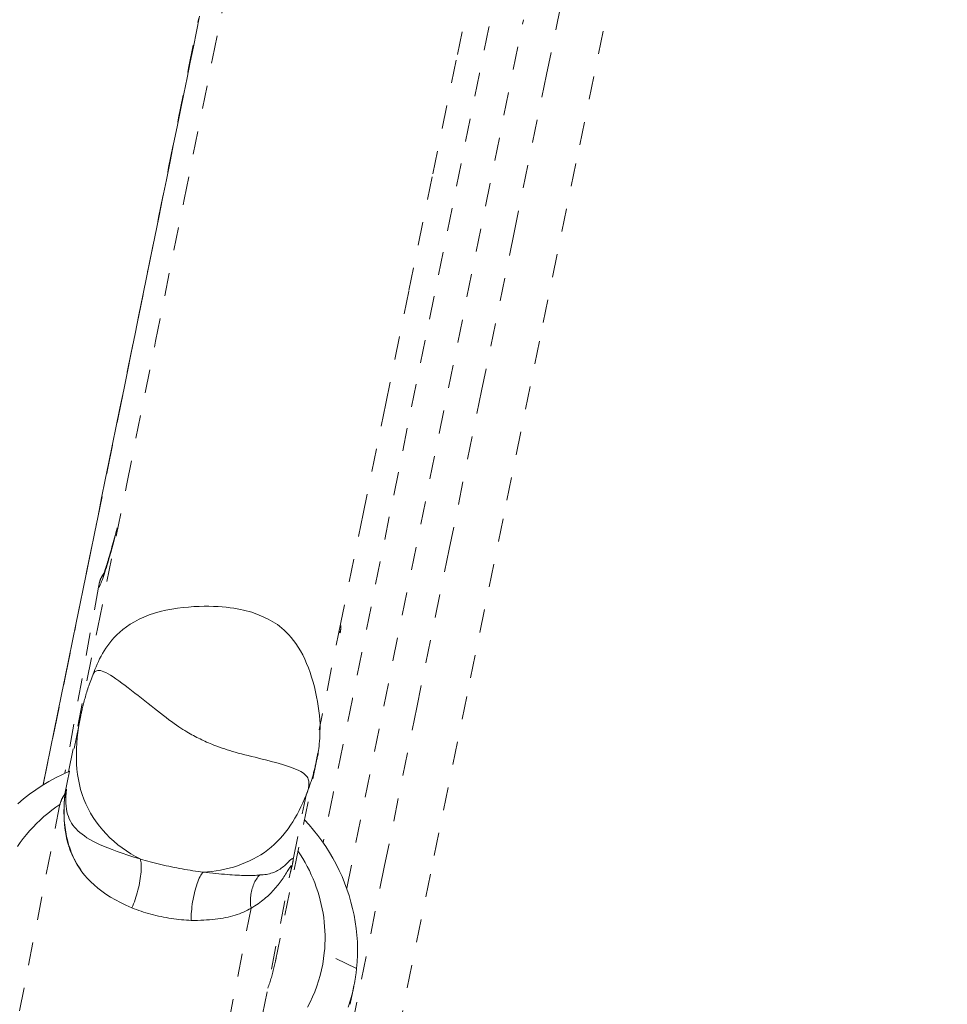
# Model space of a CAD drawing. Units: inches. Extents: x -184 to 187, y 0 to 225.
# Drawn here: x 5 to 9, y 169 to 173 of the extents above; entities that cross this region are included whole.
import ezdxf

# ---------------------------------------------------------------- set-up
doc = ezdxf.new("R2010")
doc.units = ezdxf.units.IN
doc.header["$MEASUREMENT"] = 0
doc.linetypes.add('DASHED', pattern=[0.2, 0.1, -0.1])
doc.layers.add('Unnamed [1.1]', color=7, linetype='Continuous', lineweight=0)

msp = doc.modelspace()

# ---------------------------------------------------------------- linework, layer by layer
at = {"layer": 'Unnamed [1.1]', "color": 18, "linetype": 'DASHED', "lineweight": 0, "true_color": 0x000000}
for p, q in [((6.5948394, 169.4480445), (7.3562625, 173.1910848)), ((5.5249791, 170.7451542), (5.3801009, 169.942939)), ((5.379464, 169.853575), (5.4475534, 170.1872011)), ((6.2880646, 169.1345714), (6.4625947, 169.9897505)), ((6.3633403, 169.5716508), (6.4199788, 169.8491736)), ((5.3574582, 169.8025378), (4.6838757, 166.3588175)), ((5.6946059, 166.1548817), (6.3550148, 169.5312512)), ((6.1826365, 169.3613244), (5.4823207, 165.7809289)), ((6.6374591, 169.1017983), (6.4982157, 169.1681755))]:
    msp.add_line(p, q, dxfattribs=at)
for points in [[(9.0092105, 180.4619557), (8.8675699, 179.779348), (8.7259685, 179.0967843), (8.5844245, 178.4142628), (8.4429563, 177.7317822), (8.3015823, 177.0493408), (8.1603207, 176.3669371), (8.01919, 175.6845697), (7.8782084, 175.0022369), (7.7373943, 174.3199373), (7.5967661, 173.6376693), (7.4563421, 172.9554315), (7.3161407, 172.2732222), (7.1761801, 171.5910399), (7.0364788, 170.9088832), (6.897055, 170.2267505), (6.7579272, 169.5446402), (6.6191136, 168.8625509)], [(5.3954193, 169.949715), (5.5216513, 170.572904), (5.6467112, 171.1911088), (5.7707703, 171.8051161), (5.8939999, 172.4157128), (6.0165715, 173.0236857), (6.1386562, 173.6298217), (6.2604254, 174.2349076), (6.3820505, 174.8397302), (6.5037027, 175.4450764), (6.6255534, 176.0517331), (6.7477738, 176.660487), (6.8705354, 177.272125), (6.9940093, 177.887434), (7.118367, 178.5072007), (7.2437797, 179.132212), (7.3704188, 179.7632548), (7.4984556, 180.4011159)], [(6.8161034, 168.8224269), (6.971978, 169.5882725), (7.1282367, 170.3541537), (7.284855, 171.1200716), (7.4418084, 171.8860275), (7.5990724, 172.6520223), (7.7566225, 173.4180574), (7.9144343, 174.1841338), (8.0724832, 174.9502526), (8.2307448, 175.7164151), (8.3891946, 176.4826224), (8.5478082, 177.2488757), (8.706561, 178.015176), (8.8654286, 178.7815246), (9.0243864, 179.5479225), (9.1834101, 180.314371)], [(8.5469564, 180.1858526), (8.4023992, 179.4868941), (8.2623434, 178.809643), (8.1265951, 178.1531241), (7.9949604, 177.5163625), (7.8672454, 176.8983829), (7.7432562, 176.2982105), (7.6227989, 175.7148701), (7.5056798, 175.1473867), (7.3917048, 174.5947852), (7.2806801, 174.0560907), (7.1724118, 173.5303279), (7.0667061, 173.016522), (6.963369, 172.5136978), (6.8622068, 172.0208802), (6.7630254, 171.5370943), (6.665631, 171.0613649), (6.5698298, 170.5927171), (6.4754278, 170.1301757)], [(7.2478868, 173.3581419), (7.2070803, 173.1576034), (7.1668441, 172.9598326), (7.1270988, 172.7644405), (7.0877649, 172.571038), (7.048763, 172.3792362), (7.0100137, 172.1886459), (6.9714376, 171.9988783), (6.9329551, 171.8095442), (6.894487, 171.6202547), (6.8559537, 171.4306208), (6.8172759, 171.2402534), (6.7783741, 171.0487635), (6.7391689, 170.8557621), (6.6995808, 170.6608602), (6.6595304, 170.4636688), (6.6189384, 170.2637988), (6.5777252, 170.0608613), (6.5358115, 169.8544672), (6.4931177, 169.6442275)], [(5.2867731, 169.8938778), (5.302575, 169.9716758), (5.3183613, 170.0493571), (5.3341334, 170.1269311), (5.3498927, 170.2044074), (5.3656403, 170.2817953), (5.3813777, 170.3591043), (5.3971061, 170.4363439), (5.4128269, 170.5135235), (5.4285414, 170.5906527), (5.4442509, 170.6677407), (5.4599567, 170.7447971), (5.4756601, 170.8218314), (5.4913625, 170.898853), (5.5070652, 170.9758713), (5.5227694, 171.0528958), (5.5384765, 171.129936), (5.5541879, 171.2070013), (5.5699093, 171.2841233), (5.5856646, 171.361422), (5.6014821, 171.4390398), (5.6173903, 171.5171189), (5.6334174, 171.5958014), (5.6495919, 171.6752297), (5.6659422, 171.7555459), (5.6824965, 171.8368923), (5.6992808, 171.919399), (5.7162648, 172.0029186), (5.7333624, 172.0870261), (5.7504845, 172.1712844), (5.7675426, 172.2552563), (5.7844477, 172.3385048), (5.801111, 172.4205928), (5.8174439, 172.5010832), (5.8333575, 172.5795388), (5.8487865, 172.6556376), (5.8637597, 172.7295166), (5.8783292, 172.8014282), (5.8925474, 172.8716244), (5.9064664, 172.9403574), (5.9201385, 173.0078793), (5.9336159, 173.0744424), (5.9469509, 173.1402987), (5.9601957, 173.2057004)], [(5.2870657, 169.8935254), (5.3351629, 170.1301322), (5.3824458, 170.362471), (5.4289895, 170.5910089), (5.4748689, 170.816213), (5.5201589, 171.0385505), (5.5649345, 171.2584885), (5.6092707, 171.4764942), (5.6532425, 171.6930346), (5.6969249, 171.9085769), (5.7403927, 172.1235882), (5.7837177, 172.338458), (5.8269576, 172.5532655), (5.8701671, 172.768012), (5.9134006, 172.982699), (5.9567127, 173.197328)], [(5.6050251, 171.0012837), (5.6020753, 170.9899755), (5.5991856, 170.9789458), (5.5963543, 170.9681936), (5.5935798, 170.9577182), (5.5908604, 170.9475186), (5.5881946, 170.937594), (5.5855805, 170.9279435), (5.5830165, 170.9185661), (5.580501, 170.9094611), (5.5780324, 170.9006276), (5.5756089, 170.8920645), (5.5732289, 170.8837712), (5.5708908, 170.8757467), (5.5685928, 170.86799), (5.5663334, 170.8605004), (5.5641108, 170.853277), (5.561926, 170.846323), (5.5597903, 170.8396588), (5.5577175, 170.8333086), (5.5557216, 170.8272969), (5.5538165, 170.8216481), (5.552016, 170.8163866), (5.5503341, 170.8115368), (5.5487845, 170.8071232), (5.5473813, 170.8031701), (5.5461383, 170.7997019), (5.5450693, 170.7967431), (5.5441884, 170.794318), (5.5435093, 170.7924511), (5.5430459, 170.7911667), (5.5428122, 170.7904894), (5.542822, 170.7904434)], [(5.595132, 170.9592012), (5.5906141, 170.9422036), (5.5862071, 170.9258582), (5.5819146, 170.9101718), (5.5777406, 170.8951513), (5.5736888, 170.8808035), (5.5697631, 170.8671353), (5.5659671, 170.8541535), (5.5623048, 170.8418652), (5.5587799, 170.830277), (5.5553962, 170.819396), (5.5521575, 170.8092289), (5.5490676, 170.7997827), (5.5461303, 170.7910641), (5.5433495, 170.7830802), (5.5407288, 170.7758377), (5.5382722, 170.7693435), (5.5359833, 170.7636045), (5.5338661, 170.7586276), (5.5319243, 170.7544196), (5.5301616, 170.7509874), (5.528582, 170.7483379), (5.5271892, 170.746478), (5.5259869, 170.7454145), (5.5249791, 170.7451542)], [(5.5480192, 170.8035536), (5.5470214, 170.8023368), (5.5460522, 170.8011112), (5.5451111, 170.799877), (5.5441978, 170.7986345), (5.5433117, 170.7973841), (5.5424526, 170.796126), (5.54162, 170.7948606), (5.5408134, 170.7935882), (5.5400324, 170.792309), (5.5392766, 170.7910234), (5.5385456, 170.7897318), (5.537839, 170.7884343), (5.5371563, 170.7871313), (5.5364971, 170.7858232), (5.535861, 170.7845102), (5.5352476, 170.7831927), (5.5346565, 170.7818709), (5.5340871, 170.7805452), (5.5335392, 170.7792158), (5.5330123, 170.7778831), (5.5325059, 170.7765475), (5.5320196, 170.7752091), (5.5315531, 170.7738683), (5.5311059, 170.7725255), (5.5306775, 170.7711809), (5.5302683, 170.7698388), (5.5298813, 170.7685195), (5.5295201, 170.7672473), (5.5291885, 170.7660465), (5.5288902, 170.7649412), (5.5286289, 170.7639558), (5.5284083, 170.7631144), (5.5282321, 170.7624415), (5.528104, 170.7619612), (5.5280277, 170.7616978), (5.5279784, 170.761521), (5.5278168, 170.7606818), (5.527375, 170.7582766), (5.526485, 170.7534019), (5.5249791, 170.7451542)], [(6.4626063, 169.9898357), (6.4629839, 169.9914409), (6.4635084, 169.9933691), (6.4641638, 169.9956689), (6.4649342, 169.9983888), (6.4658037, 170.0015775), (6.4667563, 170.0052835), (6.467776, 170.0095554), (6.468847, 170.0144418), (6.4699533, 170.0199912), (6.4710789, 170.0262523), (6.4722079, 170.0332735), (6.4733244, 170.0411036), (6.4744124, 170.0497909), (6.475456, 170.0593843), (6.4764392, 170.0699321), (6.4773462, 170.081483), (6.4781609, 170.0940855), (6.4788674, 170.1077883), (6.4794498, 170.1226399), (6.4798271, 170.1386683), (6.4796037, 170.1557349), (6.4787261, 170.1737065), (6.4772071, 170.1924638), (6.4750595, 170.211887), (6.472296, 170.2318568), (6.4689294, 170.2522535), (6.4649724, 170.2729578), (6.4604379, 170.2938499), (6.4553385, 170.3148105), (6.4496871, 170.3357199), (6.4434964, 170.3564588), (6.4367791, 170.3769075), (6.4295481, 170.3969465), (6.4218161, 170.4164562), (6.4135958, 170.4353173), (6.4049001, 170.4534102), (6.3957417, 170.4706152), (6.3861333, 170.486813), (6.3760878, 170.5018839), (6.3658625, 170.5157181), (6.3557028, 170.5283416), (6.3456031, 170.5398393), (6.335558, 170.5502959), (6.3255619, 170.5597961), (6.3156093, 170.5684245), (6.3056946, 170.576266), (6.2958124, 170.5834053), (6.2859572, 170.5899271), (6.2761233, 170.595916), (6.2663054, 170.601457), (6.2564978, 170.6066346), (6.2466951, 170.6115335), (6.2368804, 170.6162241), (6.2269914, 170.6207179), (6.2169545, 170.6250122), (6.2066961, 170.6291041), (6.1961425, 170.6329909), (6.1852202, 170.6366697), (6.1738555, 170.6401376), (6.1619748, 170.643392), (6.1495045, 170.6464299), (6.1363709, 170.6492485), (6.1225005, 170.651845), (6.1078196, 170.6542166), (6.0922546, 170.6563604), (6.0757498, 170.6582663), (6.0583218, 170.6598941), (6.0400049, 170.6611966), (6.0208337, 170.6621262), (6.0008426, 170.6626355), (5.980066, 170.6626771), (5.9585383, 170.6622037), (5.9362941, 170.6611676), (5.9133678, 170.6595217), (5.8897938, 170.6572183), (5.8656065, 170.6542101), (5.8408405, 170.6504497), (5.8155302, 170.6458896), (5.790375, 170.6402338), (5.7661186, 170.6333185), (5.7428619, 170.6252942), (5.7207061, 170.6163116), (5.699752, 170.6065213), (5.6801006, 170.596074), (5.661853, 170.5851203), (5.6451101, 170.5738107), (5.6299728, 170.5622961), (5.6165189, 170.550726), (5.6042924, 170.539191), (5.593033, 170.5276904), (5.5826748, 170.5162167), (5.5731519, 170.5047621), (5.5643984, 170.4933191), (5.5563483, 170.4818801), (5.5489358, 170.4704373), (5.542095, 170.4589831), (5.5357599, 170.4475099), (5.5298646, 170.4360102), (5.5243432, 170.4244761), (5.5191298, 170.4129001), (5.5141585, 170.4012746), (5.5093634, 170.3895918), (5.5046786, 170.3778443), (5.5000381, 170.3660243)], [(6.568748, 170.5795884), (6.5688561, 170.5782129), (6.5689449, 170.5768433), (6.5690147, 170.5754798), (6.5690658, 170.5741227), (6.5690986, 170.5727722), (6.5691134, 170.5714285), (6.5691106, 170.5700921), (6.5690903, 170.568763), (6.569053, 170.5674415), (6.568999, 170.566128), (6.5689286, 170.5648226), (6.5688421, 170.5635256), (6.5687399, 170.5622373), (6.5686222, 170.560958), (6.5684895, 170.5596878), (6.5683419, 170.5584271), (6.5681799, 170.5571761), (6.5680038, 170.555935), (6.5678138, 170.5547042), (6.5676104, 170.5534838), (6.5673937, 170.5522741), (6.5671643, 170.5510755), (6.5669223, 170.549888), (6.5666681, 170.5487121)], [(6.5666681, 170.5487121), (6.5664382, 170.5486005), (6.5662144, 170.548522), (6.5659968, 170.5484765), (6.5657854, 170.5484639), (6.5655802, 170.5484843), (6.5653811, 170.5485375), (6.5651882, 170.5486236), (6.5650014, 170.5487425), (6.5648208, 170.5488942), (6.5646464, 170.5490786), (6.5644781, 170.5492957), (6.564316, 170.5495455), (6.5641601, 170.5498279), (6.5640103, 170.5501428), (6.5638667, 170.5504903), (6.5637292, 170.5508703), (6.563598, 170.5512828), (6.5634729, 170.5517276), (6.5633539, 170.5522049), (6.5632411, 170.5527145), (6.5631345, 170.5532564), (6.5630341, 170.5538305), (6.5629398, 170.5544369), (6.5628517, 170.5550755)], [(5.500038, 170.3660242), (5.496959, 170.3580711), (5.4940021, 170.3502654), (5.4911634, 170.3426036), (5.4884393, 170.3350825), (5.485826, 170.3276987), (5.4833198, 170.3204488), (5.4809169, 170.3133295), (5.4786136, 170.3063375), (5.4764061, 170.2994692), (5.4742907, 170.2927215), (5.4722637, 170.2860909), (5.4703212, 170.2795741), (5.4684597, 170.2731678), (5.4666752, 170.2668685), (5.4649641, 170.2606729), (5.4633227, 170.2545777), (5.4617481, 170.2485841), (5.4602415, 170.2427118), (5.4588051, 170.2369852), (5.4574409, 170.2314284), (5.4561511, 170.2260659), (5.4549379, 170.2209219), (5.4538032, 170.2160207), (5.4527493, 170.2113867), (5.4517783, 170.207044), (5.4508922, 170.2030172), (5.4500933, 170.1993304), (5.4493837, 170.1960079), (5.4487654, 170.1930741), (5.4482405, 170.1905532), (5.4478113, 170.1884696), (5.4474799, 170.1868476)], [(5.5000368, 170.3660209), (5.5019448, 170.3703963), (5.5041582, 170.3743934), (5.5067388, 170.3779362), (5.5097484, 170.3809485), (5.5132487, 170.3833543), (5.5173014, 170.3850777), (5.5219684, 170.3860426), (5.5273114, 170.3861728), (5.5333921, 170.3853925), (5.5402723, 170.3836255), (5.5480138, 170.3807959), (5.5566784, 170.3768275), (5.5663018, 170.3716752), (5.5768165, 170.3654176), (5.5881288, 170.3581638), (5.6001451, 170.3500233), (5.6127719, 170.3411054), (5.6259155, 170.3315194), (5.6394823, 170.3213747), (5.6533789, 170.3107805), (5.6675115, 170.2998463), (5.6817866, 170.2886814), (5.6961107, 170.277395), (5.71039, 170.2660966), (5.7245408, 170.2548844), (5.7385181, 170.2438125), (5.7522866, 170.2329237), (5.7658111, 170.222261), (5.7790563, 170.2118674), (5.791987, 170.2017858), (5.8045679, 170.1920591), (5.8167638, 170.1827304), (5.8285395, 170.1738425), (5.8398596, 170.1654384), (5.850689, 170.1575611), (5.8609923, 170.1502534), (5.8707489, 170.1435417), (5.8799962, 170.1373856), (5.8887863, 170.1317281), (5.897171, 170.1265122), (5.9052024, 170.1216808), (5.9129324, 170.1171768), (5.9204132, 170.1129433), (5.9276965, 170.1089232), (5.9348345, 170.1050596), (5.9418791, 170.1012953), (5.9488823, 170.0975733), (5.955896, 170.0938366)], [(5.4470034, 170.1844949), (5.4428236, 170.1624687), (5.4391272, 170.1402555), (5.4359565, 170.1178937), (5.4333534, 170.0954214), (5.4313602, 170.0728771), (5.4300189, 170.0502991), (5.4293717, 170.0277257), (5.4294607, 170.0051952), (5.430328, 169.9827458), (5.4320157, 169.9604161), (5.434566, 169.9382442), (5.4380209, 169.9162684), (5.4424227, 169.8945272), (5.4478133, 169.8730587), (5.4542349, 169.8519014), (5.4617297, 169.8310935), (5.4703258, 169.8106725), (5.4799954, 169.7906723), (5.4906971, 169.7711259), (5.502389, 169.7520663), (5.5150297, 169.7335266), (5.5285773, 169.7155397), (5.5429903, 169.6981387), (5.558227, 169.6813565), (5.5742459, 169.6652263), (5.5910051, 169.6497811), (5.6084631, 169.6350537), (5.6265783, 169.6210774), (5.6453089, 169.607885), (5.6646134, 169.5955097), (5.68445, 169.5839844), (5.7047772, 169.5733421)], [(5.4475197, 170.187043), (5.4474981, 170.1869369), (5.4474764, 170.1868307), (5.4474548, 170.1867246), (5.4474331, 170.1866185), (5.4474115, 170.1865123), (5.4473899, 170.1864062), (5.4473684, 170.1863), (5.4473468, 170.1861938), (5.4473252, 170.1860877), (5.4473037, 170.1859815), (5.4472822, 170.1858754), (5.4472606, 170.1857692), (5.4472391, 170.185663), (5.4472176, 170.1855568), (5.4471962, 170.1854507), (5.4471747, 170.1853445), (5.4471532, 170.1852383), (5.4471318, 170.1851321), (5.4471104, 170.1850259), (5.447089, 170.1849197), (5.4470675, 170.1848135), (5.4470462, 170.1847073), (5.4470248, 170.1846011), (5.4470034, 170.1844949)], [(5.955896, 170.0938366), (5.9627087, 170.0905915), (5.969584, 170.0873446), (5.9765542, 170.0840943), (5.9836514, 170.0808387), (5.9909077, 170.0775761), (5.9983553, 170.0743048), (6.0060263, 170.0710232), (6.0139528, 170.0677294), (6.0221671, 170.0644217), (6.0307011, 170.0610985), (6.0395872, 170.0577579), (6.0488573, 170.0543983), (6.0585437, 170.0510179), (6.0686785, 170.0476151), (6.0792938, 170.044188), (6.0904218, 170.040735), (6.1020946, 170.0372544), (6.1143444, 170.0337443), (6.1272032, 170.0302031), (6.1407033, 170.0266291), (6.1548768, 170.0230205), (6.1695528, 170.0193741), (6.1844879, 170.0156871), (6.1996058, 170.0119587), (6.2148299, 170.008188), (6.2300838, 170.0043741), (6.2452911, 170.000516), (6.2603754, 169.9966129), (6.27526, 169.9926639), (6.2898687, 169.9886682), (6.3041249, 169.9846247), (6.3179522, 169.9805326), (6.3312741, 169.9763911), (6.3440142, 169.9721991), (6.3560961, 169.9679559), (6.3674432, 169.9636605), (6.3779792, 169.9593121), (6.3876275, 169.9549097), (6.3963117, 169.9504524), (6.4039554, 169.9459394), (6.4104821, 169.9413697), (6.4158153, 169.9367425), (6.4201206, 169.9320642), (6.4236539, 169.927344), (6.4264747, 169.9225852), (6.4286421, 169.9177909), (6.4302156, 169.9129644), (6.4312546, 169.9081088), (6.4318183, 169.9032276), (6.4319661, 169.8983237), (6.4317574, 169.8934006), (6.4312515, 169.8884614), (6.4305077, 169.8835093), (6.4295854, 169.8785476), (6.428544, 169.8735794), (6.4274427, 169.8686081)], [(6.4625916, 169.9897354), (6.4629177, 169.9913423), (6.4632402, 169.9929498), (6.463559, 169.9945577), (6.4638742, 169.9961661), (6.4641857, 169.997775), (6.4644935, 169.9993843), (6.4647977, 170.000994), (6.4650981, 170.0026042), (6.4653948, 170.0042148), (6.4656879, 170.0058259), (6.4659772, 170.0074373), (6.4662627, 170.0090492), (6.4665445, 170.0106615), (6.4668226, 170.0122741), (6.4670969, 170.0138872), (6.4673674, 170.0155006), (6.4676342, 170.0171144), (6.4678972, 170.0187286), (6.4681563, 170.0203432), (6.4684117, 170.0219581), (6.4686633, 170.0235733), (6.468911, 170.0251889), (6.4691549, 170.0268049), (6.4693949, 170.0284211)], [(6.4274971, 169.868589), (6.4292594, 169.8733444), (6.4309939, 169.8781089), (6.4327003, 169.8828824), (6.4343783, 169.8876647), (6.4360277, 169.8924555), (6.4376482, 169.8972547), (6.4392395, 169.9020622), (6.4408014, 169.9068776), (6.4423337, 169.9117009), (6.443836, 169.9165317), (6.4453082, 169.92137), (6.4467498, 169.9262156), (6.4481608, 169.9310682), (6.4495408, 169.9359276), (6.4508895, 169.9407937), (6.4522067, 169.9456662), (6.4534921, 169.9505451), (6.4547455, 169.95543), (6.4559666, 169.9603208), (6.4571552, 169.9652173), (6.4583109, 169.9701193), (6.4594336, 169.9750266), (6.4605229, 169.979939), (6.4615785, 169.9848564)], [(6.4615785, 169.9848564), (6.4616214, 169.9850596), (6.4616642, 169.9852628), (6.461707, 169.985466), (6.4617497, 169.9856692), (6.4617923, 169.9858725), (6.4618349, 169.9860757), (6.4618775, 169.9862789), (6.4619199, 169.9864822), (6.4619623, 169.9866855), (6.4620047, 169.9868887), (6.462047, 169.987092), (6.4620892, 169.9872953), (6.4621314, 169.9874986), (6.4621735, 169.9877019), (6.4622156, 169.9879052), (6.4622576, 169.9881085), (6.4622996, 169.9883119), (6.4623414, 169.9885152), (6.4623833, 169.9887185), (6.4624251, 169.9889219), (6.4624668, 169.9891252), (6.4625084, 169.9893286), (6.46255, 169.989532), (6.4625916, 169.9897354)], [(5.1766863, 169.8109592), (5.2017306, 169.8321208), (5.2276375, 169.8523301), (5.2543758, 169.8715497), (5.2819142, 169.8897419), (5.3102215, 169.9068693), (5.3392665, 169.9228943), (5.3690179, 169.9377794), (5.3994445, 169.9514871)], [(5.3841498, 169.8599154), (5.3824613, 169.8576726), (5.3808212, 169.8554158), (5.3792297, 169.853145), (5.3776871, 169.8508605), (5.3761936, 169.8485625), (5.3747494, 169.8462511), (5.3733548, 169.8439265), (5.37201, 169.8415888), (5.3707153, 169.8392382), (5.3694708, 169.836875), (5.3682768, 169.8344992), (5.3671336, 169.8321111), (5.3660413, 169.8297108), (5.3650003, 169.8272985), (5.3640106, 169.8248744), (5.3630727, 169.8224385), (5.3621866, 169.8199912), (5.3613527, 169.8175326), (5.3605712, 169.8150628), (5.3598422, 169.812582), (5.3591661, 169.8100904), (5.3585431, 169.8075881), (5.3579734, 169.8050754), (5.3574572, 169.8025524)], [(5.3574618, 169.8025562), (5.3579327, 169.8048442), (5.3584476, 169.8071238), (5.3590064, 169.8093947), (5.3596088, 169.8116567), (5.3602548, 169.8139099), (5.3609441, 169.816154), (5.3616765, 169.818389), (5.362452, 169.8206147), (5.3632702, 169.8228309), (5.3641311, 169.8250376), (5.3650344, 169.8272347), (5.3659801, 169.8294219), (5.3669678, 169.8315993), (5.3679975, 169.8337666), (5.369069, 169.8359237), (5.370182, 169.8380706), (5.3713365, 169.840207), (5.3725322, 169.8423329), (5.3737689, 169.8444481), (5.3750466, 169.8465525), (5.3763649, 169.8486461), (5.3777238, 169.8507285), (5.3791231, 169.8527999), (5.3805626, 169.8548599)], [(5.3806022, 169.8550905), (5.3792515, 169.8419866), (5.3781429, 169.8292967), (5.3772719, 169.8169938), (5.3766341, 169.8050511), (5.3762251, 169.7934415), (5.3760402, 169.782138), (5.3760752, 169.7711137), (5.3763255, 169.7603417), (5.3767866, 169.7497949), (5.377454, 169.7394464), (5.3783234, 169.7292693), (5.3793903, 169.7192365), (5.3806501, 169.7093211), (5.3820984, 169.6994962), (5.3837307, 169.6897347), (5.3855427, 169.6800097), (5.387533, 169.6702988), (5.3897138, 169.6605977), (5.3921004, 169.6509068), (5.3947082, 169.6412263), (5.3975525, 169.6315566), (5.4006487, 169.621898), (5.4040122, 169.6122508), (5.4076582, 169.6026152), (5.4116022, 169.5929917), (5.4158595, 169.5833804), (5.4204455, 169.5737818), (5.4253755, 169.5641961), (5.4306648, 169.5546236), (5.4363289, 169.5450646), (5.4423831, 169.5355195), (5.4488428, 169.5259885)], [(5.3801283, 169.8501186), (5.3785282, 169.831075), (5.3773225, 169.8123778), (5.376538, 169.7940122), (5.3762011, 169.7759632), (5.3763385, 169.7582162), (5.3769768, 169.7407563), (5.3781425, 169.7235686), (5.3798622, 169.7066384), (5.3821626, 169.6899507), (5.3850702, 169.6734908), (5.3886117, 169.6572439), (5.3928135, 169.641195), (5.3977023, 169.6253294), (5.4033047, 169.6096323), (5.4096472, 169.5940888), (5.4167565, 169.5786841), (5.4246621, 169.5634092), (5.4334052, 169.548279), (5.4430298, 169.533314), (5.4535801, 169.5185349), (5.4651002, 169.5039623), (5.4776343, 169.4896169), (5.4912263, 169.4755194), (5.5059205, 169.4616903), (5.5217609, 169.4481503), (5.5387917, 169.4349201), (5.5570569, 169.4220203), (5.5766007, 169.4094716), (5.5974672, 169.3972945), (5.6197005, 169.3855098), (5.6433448, 169.3741381), (5.668444, 169.3632)], [(5.3862312, 169.8747465), (5.3860923, 169.873911), (5.3859449, 169.8730764), (5.3857891, 169.8722429), (5.3856249, 169.8714104), (5.3854522, 169.8705791), (5.3852712, 169.8697491), (5.3850819, 169.8689203), (5.3848842, 169.8680928), (5.3846782, 169.8672668), (5.3844638, 169.8664423), (5.3842412, 169.8656193), (5.3840104, 169.8647979), (5.3837713, 169.8639782), (5.3835239, 169.8631602), (5.3832684, 169.862344), (5.3830046, 169.8615297), (5.3827327, 169.8607174), (5.3824527, 169.859907), (5.3821645, 169.8590987), (5.3818682, 169.8582925), (5.3815638, 169.8574886), (5.3812513, 169.8566869), (5.3809308, 169.8558875), (5.3806022, 169.8550905)], [(6.4199788, 169.8491736), (6.4203011, 169.8499793), (6.4206227, 169.8507852), (6.4209434, 169.8515915), (6.4212634, 169.852398), (6.4215825, 169.8532049), (6.421901, 169.854012), (6.4222186, 169.8548194), (6.4225354, 169.8556271), (6.4228515, 169.8564351), (6.4231667, 169.8572434), (6.4234812, 169.858052), (6.4237949, 169.8588608), (6.4241078, 169.85967), (6.4244199, 169.8604794), (6.4247312, 169.8612891), (6.4250417, 169.8620991), (6.4253514, 169.8629094), (6.4256604, 169.8637199), (6.4259685, 169.8645307), (6.4262758, 169.8653418), (6.4265823, 169.8661532), (6.4268881, 169.8669649), (6.427193, 169.8677768), (6.4274971, 169.868589)], [(5.3588369, 169.8088689), (5.3407915, 169.7964196), (5.3232039, 169.7834159), (5.3060859, 169.7698752), (5.2894493, 169.7558148), (5.2733058, 169.7412521), (5.2576673, 169.7262044), (5.2425456, 169.7106891), (5.2279524, 169.6947234), (5.2138995, 169.6783247), (5.2003986, 169.6615104), (5.1874617, 169.6442977), (5.1751004, 169.626704)], [(6.4122152, 169.742797), (6.4324272, 169.7208061), (6.4517836, 169.6981611), (6.4702725, 169.6748951), (6.4878824, 169.6510415), (6.5046014, 169.6266335), (6.5204179, 169.6017045), (6.5353203, 169.5762875), (6.5492968, 169.5504161), (6.5623357, 169.5241233), (6.5744253, 169.4974424), (6.585554, 169.4704069), (6.59571, 169.4430498), (6.6048817, 169.4154045), (6.6130574, 169.3875043), (6.6202253, 169.3593823), (6.6263738, 169.331072), (6.6314911, 169.3026065), (6.6355657, 169.2740191), (6.6385857, 169.2453431), (6.6405396, 169.2166117), (6.6414155, 169.1878583), (6.6412019, 169.1591161), (6.639887, 169.1304184), (6.6374591, 169.1017983)], [(5.3961475, 169.6268174), (5.3962167, 169.6269018), (5.3962858, 169.6269861), (5.396355, 169.6270704), (5.3964242, 169.6271547), (5.3964934, 169.6272389), (5.3965626, 169.6273231), (5.3966319, 169.6274073), (5.3967011, 169.6274914), (5.3967704, 169.6275756), (5.3968397, 169.6276596), (5.3969091, 169.6277437), (5.3969784, 169.6278277), (5.3970478, 169.6279117), (5.3971171, 169.6279957), (5.3971865, 169.6280796), (5.397256, 169.6281636), (5.3973254, 169.6282474), (5.3973949, 169.6283313), (5.3974643, 169.6284151), (5.3975338, 169.6284989), (5.3976033, 169.6285827), (5.3976729, 169.6286664), (5.3977424, 169.6287501), (5.397812, 169.6288338)], [(6.4982157, 169.1681755), (6.499895, 169.1871864), (6.5009891, 169.2062452), (6.5015019, 169.2253372), (6.5014372, 169.2444477), (6.5007987, 169.2635622), (6.4995903, 169.2826659), (6.4978157, 169.3017442), (6.4954787, 169.3207826), (6.4925832, 169.3397662), (6.4891328, 169.3586805), (6.4851314, 169.3775109), (6.4805827, 169.3962426), (6.4754906, 169.4148611), (6.4698589, 169.4333517), (6.4636912, 169.4516997), (6.4569915, 169.4698905), (6.4497635, 169.4879095), (6.4420109, 169.5057419), (6.4337377, 169.5233733), (6.4249474, 169.5407888), (6.415644, 169.5579739), (6.4058313, 169.5749139), (6.3955129, 169.5915942), (6.3846928, 169.6080002)], [(5.668444, 169.3632), (5.6722544, 169.3713895), (5.6759351, 169.3800332), (5.6794766, 169.3890759), (5.6828693, 169.3984623), (5.6861037, 169.4081373), (5.6891702, 169.4180457), (5.6920593, 169.4281321), (5.6947614, 169.4383414), (5.6972671, 169.4486183), (5.6995666, 169.4589077), (5.7016505, 169.4691544), (5.7035093, 169.479303), (5.7051334, 169.4892984), (5.7065132, 169.4990854), (5.7076393, 169.5086086), (5.7085019, 169.5178131), (5.7090917, 169.5266434), (5.7093991, 169.5350444), (5.7094144, 169.5429608), (5.7091283, 169.5503375), (5.708531, 169.5571192), (5.7076131, 169.5632506), (5.706365, 169.5686767), (5.7047772, 169.5733421)], [(6.3572827, 169.5359322), (6.3578907, 169.53831), (6.3584694, 169.5406169), (6.3590185, 169.5428522), (6.359538, 169.5450153), (6.3600278, 169.5471057), (6.3604876, 169.5491227), (6.3609174, 169.5510658), (6.3613171, 169.5529342), (6.3616864, 169.5547276), (6.3620254, 169.5564451), (6.3623338, 169.5580864), (6.3626115, 169.5596506), (6.3628585, 169.5611373), (6.3630745, 169.5625459), (6.3632594, 169.5638757), (6.3634132, 169.5651262), (6.3635356, 169.5662967), (6.3636266, 169.5673867), (6.3636861, 169.5683956), (6.3637138, 169.5693227), (6.3637097, 169.5701675), (6.3636736, 169.5709293), (6.3636055, 169.5716076), (6.3635051, 169.5722018)], [(5.9247346, 169.3088333), (5.924508, 169.3178686), (5.9245859, 169.3272745), (5.9249546, 169.3369961), (5.9256007, 169.3469783), (5.9265107, 169.3571663), (5.927671, 169.3675051), (5.929068, 169.3779397), (5.9306883, 169.3884151), (5.9325183, 169.3988763), (5.9345444, 169.4092685), (5.9367532, 169.4195366), (5.939131, 169.4296256), (5.9416645, 169.4394806), (5.9443399, 169.4490467), (5.9471438, 169.4582689), (5.9500627, 169.4670921), (5.953083, 169.4754615), (5.9561912, 169.483322), (5.9593737, 169.4906188), (5.9626171, 169.4972968), (5.9659077, 169.503301), (5.969232, 169.5085766), (5.9725765, 169.5130685), (5.9759277, 169.5167217)], [(6.3525084, 169.5183612), (6.3527303, 169.5191466), (6.3529503, 169.5199278), (6.3531684, 169.5207047), (6.3533847, 169.5214773), (6.3535991, 169.5222455), (6.3538115, 169.5230092), (6.3540219, 169.5237685), (6.3542304, 169.5245232), (6.3544369, 169.5252732), (6.3546414, 169.5260186), (6.3548438, 169.5267593), (6.3550443, 169.5274952), (6.3552426, 169.5282263), (6.3554389, 169.5289524), (6.355633, 169.5296736), (6.355825, 169.5303898), (6.3560149, 169.5311009), (6.3562027, 169.5318069), (6.3563882, 169.5325078), (6.3565716, 169.5332033), (6.3567527, 169.5338936), (6.3569316, 169.5345786), (6.3571083, 169.5352581), (6.3572827, 169.5359322)], [(6.3553248, 169.5330332), (6.3553204, 169.53301), (6.355316, 169.5329868), (6.3553116, 169.5329636), (6.3553071, 169.5329404), (6.3553027, 169.5329172), (6.3552982, 169.5328939), (6.3552937, 169.5328706), (6.3552893, 169.5328473), (6.3552848, 169.532824), (6.3552803, 169.5328006), (6.3552758, 169.5327772), (6.3552713, 169.5327538), (6.3552667, 169.5327303), (6.3552622, 169.5327069), (6.3552577, 169.5326834), (6.3552531, 169.5326599), (6.3552485, 169.5326363), (6.355244, 169.5326128), (6.3552394, 169.5325892), (6.3552348, 169.5325656), (6.3552302, 169.5325419), (6.3552256, 169.5325183), (6.355221, 169.5324946), (6.3552164, 169.5324709)], [(6.356383, 169.5416764), (6.3563881, 169.5414517), (6.3563889, 169.5412152), (6.3563855, 169.5409667), (6.3563777, 169.5407063), (6.3563657, 169.5404341), (6.3563494, 169.54015), (6.3563288, 169.5398541), (6.3563039, 169.5395464), (6.3562747, 169.5392269), (6.3562412, 169.5388956), (6.3562035, 169.5385526), (6.3561615, 169.5381979), (6.3561152, 169.5378314), (6.3560647, 169.5374532), (6.3560098, 169.5370634), (6.3559508, 169.536662), (6.3558874, 169.5362489), (6.3558198, 169.5358241), (6.3557479, 169.5353878), (6.3556718, 169.53494), (6.3555914, 169.5344805), (6.3555068, 169.5340096), (6.3554179, 169.5335271), (6.3553248, 169.5330332)], [(6.1826365, 169.3613244), (6.1815454, 169.3677512), (6.1807132, 169.3742544), (6.1801359, 169.3808181), (6.1798095, 169.3874263), (6.1797296, 169.3940632), (6.1798924, 169.4007128), (6.1802935, 169.4073591), (6.180929, 169.4139864), (6.1817947, 169.4205785), (6.1828865, 169.4271197), (6.1842002, 169.4335939), (6.1857318, 169.4399853), (6.1874772, 169.4462779), (6.1894321, 169.4524558), (6.1915926, 169.4585031), (6.1939546, 169.4644038), (6.1965137, 169.4701421), (6.1992661, 169.4757019), (6.2022075, 169.4810674), (6.2053339, 169.4862226), (6.2086411, 169.4911516), (6.212125, 169.4958385), (6.2157815, 169.5002674), (6.2196064, 169.5044223)], [(6.2921613, 169.1562503), (6.2911207, 169.1503964), (6.2900322, 169.1445457), (6.2888962, 169.1386983), (6.2877131, 169.1328543), (6.2864832, 169.1270136), (6.2852067, 169.1211765), (6.283884, 169.1153428), (6.2825154, 169.1095128), (6.2811013, 169.1036864), (6.279642, 169.0978637), (6.2781378, 169.0920448), (6.2765889, 169.0862297), (6.2749959, 169.0804185), (6.2733589, 169.0746112), (6.2716782, 169.068808), (6.2699543, 169.0630087), (6.2681875, 169.0572137), (6.266378, 169.0514227), (6.2645262, 169.0456361), (6.2626324, 169.0398537), (6.2606969, 169.0340756), (6.2587201, 169.028302), (6.2567023, 169.0225329), (6.2546438, 169.0167682)], [(6.4982157, 169.1681755), (6.4951703, 169.1437331), (6.4911419, 169.1194528), (6.4861475, 169.0953616), (6.4802047, 169.0714867), (6.4733305, 169.0478554), (6.4655424, 169.0244948), (6.4568576, 169.001432), (6.4472933, 168.9786944), (6.4368669, 168.9563089), (6.4255957, 168.9343029)], [(6.6260768, 169.0279067), (6.626694, 169.0309608), (6.6272988, 169.0340174), (6.6278912, 169.0370763), (6.6284713, 169.0401377), (6.6290389, 169.0432014), (6.6295942, 169.0462674), (6.6301371, 169.0493357), (6.6306675, 169.0524062), (6.6311856, 169.0554788), (6.6316912, 169.0585536), (6.6321843, 169.0616304), (6.632665, 169.0647093), (6.6331333, 169.0677902), (6.6335891, 169.070873), (6.6340324, 169.0739577), (6.6344632, 169.0770443), (6.6348815, 169.0801326), (6.6352873, 169.0832228), (6.6356806, 169.0863147), (6.6360614, 169.0894082), (6.6364296, 169.0925034), (6.6367853, 169.0956002), (6.6371285, 169.0986985), (6.6374591, 169.1017983)], [(6.6007296, 168.935297), (6.610516, 168.9657867), (6.6189754, 168.9966691), (6.6260768, 169.0279067)], [(6.6095629, 168.9470016), (6.610251, 168.9503734), (6.6109391, 168.9537453), (6.6116272, 168.9571172), (6.6123154, 168.960489), (6.6130035, 168.9638609), (6.6136917, 168.9672327), (6.6143799, 168.9706046), (6.6150681, 168.9739764), (6.6157563, 168.9773483), (6.6164445, 168.9807201), (6.6171327, 168.984092), (6.6178209, 168.9874638), (6.6185092, 168.9908356), (6.6191974, 168.9942075), (6.6198857, 168.9975793), (6.620574, 169.0009511), (6.6212623, 169.0043229), (6.6219506, 169.0076948), (6.6226389, 169.0110666), (6.6233272, 169.0144384), (6.6240156, 169.0178102), (6.6247039, 169.021182), (6.6253923, 169.0245538), (6.6260807, 169.0279256)]]:
    msp.add_lwpolyline(points, dxfattribs=at)
at = {"layer": 'Unnamed [1.1]', "color": 18, "linetype": 'DASHED', "lineweight": 0, "true_color": 0x000000, "extrusion": (0, 0, -1)}
for points in [[(-5.7047772, 169.5733421), (-5.6771718, 169.5818776), (-5.6513466, 169.5901616), (-5.6272288, 169.5982215), (-5.6047457, 169.6060847), (-5.5838247, 169.6137786), (-5.5643928, 169.6213306), (-5.5463775, 169.6287682), (-5.5297059, 169.6361187), (-5.5143054, 169.6434096), (-5.5001031, 169.6506683), (-5.4870264, 169.6579222), (-5.4750025, 169.6651987), (-5.4639587, 169.6725252), (-5.4538222, 169.6799292), (-5.4445204, 169.687438), (-5.4359804, 169.6950791), (-5.4281399, 169.7028841), (-5.4209783, 169.7109011), (-5.4144852, 169.7191826), (-5.4086504, 169.7277809), (-5.4034635, 169.7367485), (-5.3989144, 169.7461378), (-5.3949926, 169.756001), (-5.3916879, 169.7663907), (-5.38899, 169.7773592), (-5.3868887, 169.788959), (-5.3853736, 169.8012423), (-5.3844344, 169.8142616), (-5.3840609, 169.8280693), (-5.3842427, 169.8427177), (-5.3849696, 169.8582593), (-5.3862312, 169.8747465)], [(-5.9759284, 169.5167127), (-5.9947224, 169.5179392), (-6.0135157, 169.5198035), (-6.0322693, 169.522305), (-6.0509441, 169.5254434), (-6.0695012, 169.5292181), (-6.0879014, 169.5336288), (-6.1061057, 169.5386749), (-6.1240751, 169.5443561), (-6.1417705, 169.5506718), (-6.159153, 169.5576216), (-6.1761835, 169.565205), (-6.1928229, 169.5734216), (-6.2090322, 169.5822709), (-6.2247723, 169.5917525), (-6.2400043, 169.6018659), (-6.2546891, 169.6126107), (-6.2687966, 169.6239813), (-6.2823325, 169.6359518), (-6.2953113, 169.6484912), (-6.3077475, 169.6615685), (-6.3196559, 169.6751528), (-6.331051, 169.689213), (-6.3419474, 169.7037181), (-6.3523596, 169.7186372), (-6.3623023, 169.7339393), (-6.37179, 169.7495933), (-6.3808373, 169.7655684), (-6.3894589, 169.7818334), (-6.3976692, 169.7983574), (-6.4054829, 169.8151095), (-6.4129146, 169.8320585), (-6.4199788, 169.8491736)], [(-5.9759277, 169.5167217), (-5.9649994, 169.5180854), (-5.9539408, 169.5195511), (-5.9427652, 169.5211168), (-5.9314861, 169.5227803), (-5.9201169, 169.5245396), (-5.9086711, 169.5263925), (-5.897162, 169.5283369), (-5.885603, 169.5303706), (-5.8740076, 169.5324915), (-5.8623892, 169.5346975), (-5.8507611, 169.5369865), (-5.8391369, 169.5393564), (-5.8275299, 169.541805), (-5.8159535, 169.5443302), (-5.8044211, 169.5469298), (-5.7929463, 169.5496018), (-5.7815423, 169.552344), (-5.7702225, 169.5551544), (-5.7590005, 169.5580307), (-5.7478896, 169.5609708), (-5.7369032, 169.5639727), (-5.7260548, 169.5670341), (-5.7153577, 169.5701531), (-5.7048254, 169.5733273)], [(-6.3635051, 169.5722018), (-6.3628473, 169.5739655), (-6.3618191, 169.5748735), (-6.3604356, 169.5749953), (-6.3587119, 169.5744005), (-6.3566631, 169.5731588), (-6.3543043, 169.5713395), (-6.3516506, 169.5690125), (-6.3487171, 169.5662471), (-6.345519, 169.5631131), (-6.3420713, 169.55968), (-6.3383892, 169.5560174), (-6.3344878, 169.5521949), (-6.3303821, 169.548282), (-6.3260873, 169.5443483), (-6.3216185, 169.5404635), (-6.3169908, 169.536697), (-6.3122159, 169.5331076), (-6.3072917, 169.52971), (-6.3022127, 169.526508), (-6.2969735, 169.5235054), (-6.2915686, 169.5207061), (-6.2859924, 169.5181139), (-6.2802395, 169.5157326), (-6.2743044, 169.5135661), (-6.2681817, 169.5116181), (-6.2618658, 169.5098924), (-6.2553512, 169.508393), (-6.2486325, 169.5071235), (-6.2417041, 169.5060879), (-6.2345606, 169.50529), (-6.2271966, 169.5047335), (-6.2196064, 169.5044223)], [(-6.2196064, 169.5044223), (-6.2133617, 169.5038283), (-6.206777, 169.5033305), (-6.1998526, 169.5029289), (-6.1925882, 169.5026235), (-6.184984, 169.5024143), (-6.1770399, 169.5023014), (-6.168756, 169.5022847), (-6.1601322, 169.5023641), (-6.1511686, 169.5025398), (-6.1418651, 169.5028118), (-6.1322218, 169.5031799), (-6.1222385, 169.5036443), (-6.1119155, 169.5042048), (-6.1012525, 169.5048616), (-6.0902498, 169.5056146), (-6.0789071, 169.5064638), (-6.0672246, 169.5074093), (-6.0552022, 169.5084509), (-6.04284, 169.5095888), (-6.0301379, 169.5108229), (-6.017096, 169.5121532), (-6.0037142, 169.5135797), (-5.9899925, 169.5151024), (-5.975931, 169.5167213)], [(-6.1826365, 169.3613244), (-6.1905493, 169.3659757), (-6.1982521, 169.3707502), (-6.2057477, 169.3756393), (-6.2130388, 169.3806347), (-6.2201281, 169.3857278), (-6.2270182, 169.3909103), (-6.2337118, 169.3961735), (-6.2402116, 169.4015091), (-6.2465204, 169.4069085), (-6.2526408, 169.4123633), (-6.2585755, 169.417865), (-6.2643271, 169.4234052), (-6.2698985, 169.4289753), (-6.2752921, 169.4345669), (-6.2805109, 169.4401715), (-6.2855574, 169.4457807), (-6.2904343, 169.451386), (-6.2951443, 169.4569788), (-6.2996901, 169.4625508), (-6.3040745, 169.4680934), (-6.3083353, 169.4737107), (-6.3125001, 169.4794737), (-6.316556, 169.4853241), (-6.3204903, 169.4912035), (-6.3242899, 169.4970537), (-6.3279421, 169.5028164), (-6.331434, 169.5084334), (-6.3347527, 169.5138464), (-6.3378853, 169.5189971), (-6.340819, 169.5238272), (-6.3435409, 169.5282784), (-6.3460381, 169.5322926), (-6.3482977, 169.5358113), (-6.350307, 169.5387764), (-6.3520529, 169.5411295), (-6.3535227, 169.5428124), (-6.3547035, 169.5437668), (-6.3555824, 169.5439345), (-6.3561465, 169.5432571), (-6.356383, 169.5416764)], [(-5.6684877, 169.3631819), (-5.6782384, 169.3592451), (-5.6881703, 169.355436), (-5.6982698, 169.3517569), (-5.708523, 169.3482103), (-5.7189164, 169.3447986), (-5.729436, 169.3415242), (-5.7400683, 169.3383896), (-5.7507994, 169.3353971), (-5.7616157, 169.3325493), (-5.7725033, 169.3298485), (-5.7834486, 169.3272971), (-5.7944378, 169.3248977), (-5.8054572, 169.3226525), (-5.8164931, 169.320564), (-5.8275317, 169.3186348), (-5.8385592, 169.316867), (-5.849562, 169.3152633), (-5.8605263, 169.3138261), (-5.8714384, 169.3125577), (-5.8822845, 169.3114605), (-5.8930509, 169.3105371), (-5.9037239, 169.3097898), (-5.9142897, 169.3092211), (-5.9247346, 169.3088333)], [(-5.9247378, 169.3088333), (-5.9384947, 169.3087602), (-5.9519898, 169.3088837), (-5.965223, 169.3092038), (-5.9781944, 169.3097203), (-5.990904, 169.3104335), (-6.0033517, 169.3113431), (-6.0155376, 169.3124493), (-6.0274616, 169.313752), (-6.0391238, 169.3152513), (-6.0505242, 169.3169471), (-6.0616627, 169.3188394), (-6.0725394, 169.3209283), (-6.0831543, 169.3232137), (-6.0935073, 169.3256956), (-6.1035985, 169.3283741), (-6.1134279, 169.3312491), (-6.1229954, 169.3343206), (-6.1323011, 169.3375887), (-6.1413449, 169.3410533), (-6.1501269, 169.3447145), (-6.1586471, 169.3485721), (-6.1669054, 169.3526264), (-6.1749019, 169.3568771), (-6.1826365, 169.3613244)]]:
    msp.add_lwpolyline(points, dxfattribs=at)

doc.saveas('drawing.dxf')
